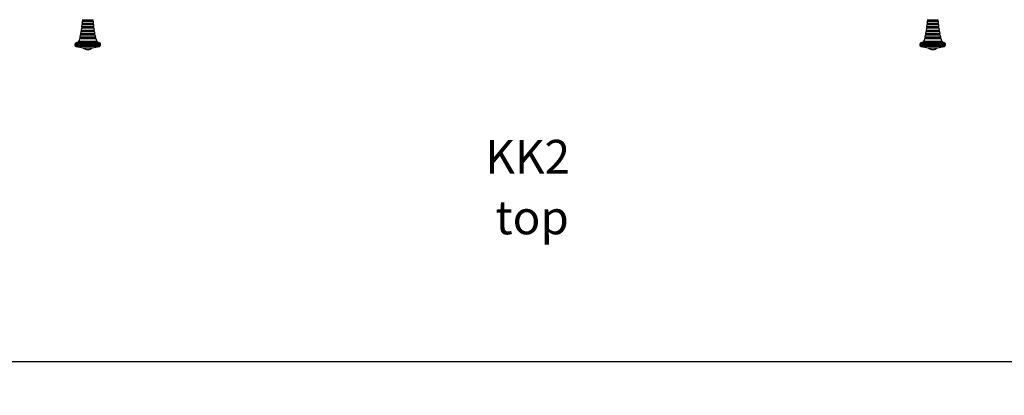
# Model space of a CAD drawing. Units: millimetres. Extents: x 3719 to 10466, y -1216 to 2041.
# Drawn here: x 5973 to 8898, y -1216 to -101 of the extents above; entities that cross this region are included whole.
import ezdxf

# ---------------------------------------------------------------- set-up
doc = ezdxf.new("R2010")
doc.units = ezdxf.units.MM
doc.header["$PDSIZE"] = -1
for name, color, linetype in [('SAFETY_AREA', 3, 'Continuous'), ('TIPTAP', 6, 'Continuous'), ('TIPTAP_A1', 4, 'Continuous'), ('TIPTAP_A2', 4, 'Continuous'), ('TIPTAP_DIM', 9, 'Continuous')]:
    doc.layers.add(name, color=color, linetype=linetype)
doc.styles.add('style1', font='arial.ttf', dxfattribs={"height": 100})
doc.dimstyles.new('000000002E6C9198', dxfattribs={"dimscale": 100, "dimtxt": 1, "dimasz": 1, "dimexe": 1, "dimexo": 1, "dimgap": 1, "dimtad": 1, "dimdec": 0, "dimtxsty": 'Standard', "dimblk": 'OBLIQUE', "dimcen": 2.5, "dimdle": 1, "dimadec": 0, "dimazin": 0, "dimtfac": 1, "dimtdec": 0, "dimtmove": 0, "dimatfit": 3, "dimldrblk": 'OBLIQUE', "dimfxl": 1, "dimfxlon": 1, "dimarcsym": 0})

# ---------------------------------------------------------------- blocks, each defined once
blk = doc.blocks.new('_Oblique')
at = {"color": 0, "linetype": 'ByBlock', "lineweight": -2}
blk.add_line((-0.5, -0.5), (0.5, 0.5), dxfattribs=at)
blk = doc.blocks.new('*D9')
at = {"layer": 'Defpoints', "color": 0, "transparency": 16777216}
for p in [(7430.5, 1263.6), (3934.7, -1116.4), (7430.5, -1116.4)]:
    blk.add_point(p, dxfattribs=at)
at = {"layer": 'TIPTAP_DIM', "color": 0, "linetype": 'ByBlock', "lineweight": -2, "transparency": 16777216}
for p, q in [((3934.7, 1363.6), (3934.7, -1216.4)), ((4034.7, 1263.6), (3834.7, 1263.6)), ((4034.7, -1116.4), (3834.7, -1116.4))]:
    blk.add_line(p, q, dxfattribs=at)
at = {"layer": 'TIPTAP_DIM', "color": 0, "lineweight": -2, "transparency": 16777216, "xscale": 100, "yscale": 100, "zscale": 100}
for p, rotation in [((3934.7, 1263.6), 90), ((3934.7, -1116.4), 270)]:
    blk.add_blockref('_Oblique', p, dxfattribs=dict(at, rotation=rotation))
at = {"layer": 'TIPTAP_DIM', "color": 0, "transparency": 16777216, "insert": (3784.7, 73.6), "char_height": 100, "attachment_point": 5, "rotation": 90}
blk.add_mtext('2380', dxfattribs=at)
blk = doc.blocks.new('KK2_top')
at = {"layer": 'SAFETY_AREA', "linetype": 'Continuous'}
blk.add_line((-1776.5, -1111), (1785, -1111), dxfattribs=at)
at = {"layer": 'TIPTAP', "linetype": 'Continuous', "lineweight": 25}
for p, q in [((-1269.3, -115.8), (-1264.3, -115.8)), ((-1263.9, -110.6), (-1268.7, -110.6)), ((-1233.6, -116.9), (-1268.3, -116.9)), ((-1268.2, -105.6), (-1263.5, -105.6)), ((-1263.1, -100.4), (-1267.7, -100.4)), ((-1267.7, -109.7), (-1263.1, -109.7)), ((-1267.3, -95.4), (-1262.8, -95.4)), ((-1234.7, -106.7), (-1267.2, -106.7)), ((-1266.7, -99.5), (-1262.4, -99.5)), ((-1235.6, -96.5), (-1266.3, -96.5)), ((-1264.3, -115.8), (-1232.6, -115.8)), ((-1233.2, -110.6), (-1263.9, -110.6)), ((-1263.5, -105.6), (-1233.7, -105.6)), ((-1234.2, -100.4), (-1263.1, -100.4)), ((-1263.1, -109.7), (-1234.2, -109.7)), ((-1262.8, -95.4), (-1234.6, -95.4)), ((-1262.4, -99.5), (-1235.2, -99.5)), ((-1261.7, -96.5), (-1261.7, -99.5)), ((-1261, -106.7), (-1261, -109.7)), ((-1260.3, -116.9), (-1260.3, -119.9)), ((-1236.9, -99.5), (-1236.9, -96.5)), ((-1236.2, -109.7), (-1236.2, -106.7)), ((-1235.5, -119.9), (-1235.5, -116.9)), ((-1233.7, -105.6), (-1234.2, -100.4)), ((1240.8, -115.8), (1262.6, -115.8)), ((1262.5, -110.6), (1241.4, -110.6)), ((1276.5, -116.9), (1241.8, -116.9)), ((1241.9, -105.6), (1262.4, -105.6)), ((1262.3, -100.4), (1242.4, -100.4)), ((1242.4, -109.7), (1262.3, -109.7)), ((1242.8, -95.4), (1262.2, -95.4)), ((1275.4, -106.7), (1242.9, -106.7)), ((1243.4, -99.5), (1262.1, -99.5)), ((1274.5, -96.5), (1243.8, -96.5)), ((1249.1, -96.5), (1249.1, -99.5)), ((1250, -106.7), (1250, -109.7)), ((1251.2, -116.9), (1251.2, -119.9)), ((1262.1, -99.5), (1274.9, -99.5)), ((1262.2, -95.4), (1275.5, -95.4)), ((1275.9, -100.4), (1262.3, -100.4)), ((1262.3, -109.7), (1275.9, -109.7)), ((1262.4, -105.6), (1276.4, -105.6)), ((1276.9, -110.6), (1262.5, -110.6)), ((1262.6, -115.8), (1277.5, -115.8)), ((1273.9, -99.5), (1273.9, -96.5)), ((1274.8, -109.7), (1274.8, -106.7)), ((1276.4, -105.6), (1275.9, -100.4)), ((1275.9, -119.9), (1275.9, -116.9)), ((-1273.3, -141.3), (-1274.5, -146.6)), ((-1267.2, -141.3), (-1273.3, -141.3)), ((-1271.5, -131), (-1272.4, -136.3)), ((-1272.3, -136.3), (-1266.5, -136.3)), ((-1272.3, -140.5), (-1266.5, -140.5)), ((-1265.9, -131), (-1271.4, -131)), ((-1230.5, -137.5), (-1271.4, -137.5)), ((-1270, -120.8), (-1270.7, -126)), ((-1270.7, -126.1), (-1265.3, -126.1)), ((-1270.4, -130.2), (-1265.1, -130.2)), ((-1264.8, -120.8), (-1269.9, -120.8)), ((-1232.2, -127.2), (-1269.7, -127.2)), ((-1268.9, -119.9), (-1264, -119.9)), ((-1228.6, -141.3), (-1267.2, -141.3)), ((-1266.5, -136.3), (-1229.6, -136.3)), ((-1266.5, -140.5), (-1229.6, -140.5)), ((-1230.5, -131), (-1265.9, -131)), ((-1265.3, -126.1), (-1231.2, -126.1)), ((-1265.1, -130.2), (-1231.5, -130.2)), ((-1232, -120.8), (-1264.8, -120.8)), ((-1264, -119.9), (-1233, -119.9)), ((-1259.3, -127.2), (-1259.3, -130.2)), ((-1258.1, -137.5), (-1258.1, -140.5)), ((-1234.5, -130.2), (-1234.5, -127.2)), ((-1233.3, -140.5), (-1233.3, -137.5)), ((-1229.5, -136.3), (-1230.4, -131)), ((-1227.4, -146.6), (-1228.6, -141.3)), ((1236.8, -141.3), (1235.6, -146.6)), ((1263.4, -141.3), (1236.8, -141.3)), ((1238.6, -131), (1237.7, -136.3)), ((1237.7, -136.3), (1263.2, -136.3)), ((1237.8, -140.5), (1263.2, -140.5)), ((1263, -131), (1238.6, -131)), ((1279.5, -137.5), (1238.7, -137.5)), ((1240.1, -120.8), (1239.4, -126)), ((1239.4, -126.1), (1262.9, -126.1)), ((1239.6, -130.2), (1262.8, -130.2)), ((1262.7, -120.8), (1240.2, -120.8)), ((1277.9, -127.2), (1240.4, -127.2)), ((1241.1, -119.9), (1262.6, -119.9)), ((1252.5, -127.2), (1252.5, -130.2)), ((1254.1, -137.5), (1254.1, -140.5)), ((1254.9, -137.5), (1254.9, -140.5)), ((1262.6, -119.9), (1277.1, -119.9)), ((1278.1, -120.8), (1262.7, -120.8)), ((1262.8, -130.2), (1278.6, -130.2)), ((1262.9, -126.1), (1278.8, -126.1)), ((1279.6, -131), (1263, -131)), ((1263.2, -136.3), (1280.5, -136.3)), ((1263.2, -140.5), (1280.5, -140.5)), ((1281.5, -141.3), (1263.4, -141.3)), ((1277.3, -130.2), (1277.3, -127.2)), ((1279, -140.5), (1279, -137.5)), ((1280.6, -136.3), (1279.7, -131)), ((1282.7, -146.6), (1281.5, -141.3)), ((-1288.9, -168.5), (-1288.9, -169.8)), ((-1278.6, -168.5), (-1288.9, -168.5)), ((-1288.9, -169.8), (-1278.6, -169.8)), ((-1276, -174.6), (-1285.3, -174.6)), ((-1283.9, -163.5), (-1275, -163.5)), ((-1212.9, -168.5), (-1278.6, -168.5)), ((-1278.6, -169.8), (-1212.9, -169.8)), ((-1277.6, -159.2), (-1270.4, -159.2)), ((-1216.6, -174.6), (-1276, -174.6)), ((-1268.9, -151.6), (-1275.6, -151.6)), ((-1275, -163.5), (-1217.9, -163.5)), ((-1274.6, -150.8), (-1268.2, -150.8)), ((-1274.4, -146.6), (-1268, -146.6)), ((-1228.5, -147.8), (-1273.4, -147.8)), ((-1270.4, -159.2), (-1224.3, -159.2)), ((-1226.3, -151.6), (-1268.9, -151.6)), ((-1268.2, -150.8), (-1227.3, -150.8)), ((-1268, -146.6), (-1227.5, -146.6)), ((-1256.7, -147.8), (-1256.7, -150.8)), ((-1231.9, -150.8), (-1231.9, -147.8)), ((-1212.9, -169.8), (-1212.9, -168.5)), ((1221.1, -168.5), (1221.1, -169.8)), ((1266.4, -168.5), (1221.1, -168.5)), ((1221.1, -169.8), (1266.4, -169.8)), ((1265.7, -174.6), (1224.7, -174.6)), ((1226.1, -163.5), (1265.4, -163.5)), ((1232.5, -159.2), (1264.2, -159.2)), ((1263.8, -151.6), (1234.5, -151.6)), ((1235.5, -150.8), (1263.6, -150.8)), ((1235.7, -146.6), (1263.6, -146.6)), ((1281.6, -147.8), (1236.7, -147.8)), ((1254.1, -147.8), (1254.1, -150.8)), ((1258.2, -147.8), (1258.2, -150.8)), ((1263.6, -146.6), (1282.6, -146.6)), ((1263.6, -150.8), (1282.8, -150.8)), ((1283.8, -151.6), (1263.8, -151.6)), ((1264.2, -159.2), (1285.8, -159.2)), ((1265.4, -163.5), (1292.1, -163.5)), ((1293.5, -174.6), (1265.7, -174.6)), ((1297.1, -168.5), (1266.4, -168.5)), ((1266.4, -169.8), (1297.1, -169.8)), ((1281, -150.8), (1281, -147.8)), ((1297.1, -169.8), (1297.1, -168.5)), ((-1264.2, -178.8), (-1263.4, -178.8)), ((-1264.2, -178.8), (-1260.6, -178.8)), ((-1263.4, -178.8), (-1237.6, -178.8)), ((-1260.6, -178.8), (-1237.6, -178.8)), ((-1251, -184.3), (-1250.9, -184.3)), ((1245.8, -178.8), (1249.8, -178.8)), ((1245.8, -178.8), (1261.7, -178.8)), ((1249.8, -178.8), (1272.4, -178.8)), ((1259.1, -184.3), (1259.2, -184.3)), ((1261.7, -178.8), (1272.4, -178.8))]:
    blk.add_line(p, q, dxfattribs=at)
for centre, radius, start, end in [((-1268.3, -115.9), 1, 173.1281, 270), ((-1267.7, -110.7), 1, 90, 173.8073), ((-1267.2, -105.7), 1, 174.4041, 270), ((-1266.7, -100.5), 1, 90, 174.9812), ((-1266.3, -95.5), 1, 175.4941, 270), ((-1235.6, -95.5), 1, 270, 4.5059), ((-1235.2, -100.5), 1, 5.0188, 90), ((-1234.7, -105.7), 1, 270, 5.5959), ((-1234.2, -110.7), 1, 6.1927, 90), ((-1233.6, -115.9), 1, 270, 6.8719), ((1241.8, -115.9), 1, 173.1281, 270), ((1242.4, -110.7), 1, 90, 173.8073), ((1242.9, -105.7), 1, 174.4041, 270), ((1243.4, -100.5), 1, 90, 174.9812), ((1243.8, -95.5), 1, 175.4941, 270), ((1274.5, -95.5), 1, 270, 4.5059), ((1274.9, -100.5), 1, 5.0188, 90), ((1275.4, -105.7), 1, 270, 5.5959), ((1275.9, -110.7), 1, 6.1927, 90), ((1276.5, -115.9), 1, 270, 6.8719), ((-1272.3, -141.5), 1, 90, 168.7109), ((-1271.4, -136.5), 1, 169.7616, 270), ((-1270.4, -131.2), 1, 90, 170.7595), ((-1269.7, -126.2), 1, 171.6092, 270), ((-1268.9, -120.9), 1, 90, 172.423), ((-1233, -120.9), 1, 7.577, 90), ((-1232.2, -126.2), 1, 270, 8.3908), ((-1231.5, -131.2), 1, 9.2405, 90), ((-1230.5, -136.5), 1, 270, 10.2384), ((-1229.6, -141.5), 1, 11.2891, 90), ((1237.8, -141.5), 1, 90, 168.7109), ((1238.7, -136.5), 1, 169.7616, 270), ((1239.6, -131.2), 1, 90, 170.7595), ((1240.4, -126.2), 1, 171.6092, 270), ((1241.1, -120.9), 1, 90, 172.423), ((1277.1, -120.9), 1, 7.577, 90), ((1277.9, -126.2), 1, 270, 8.3908), ((1278.6, -131.2), 1, 9.2405, 90), ((1279.5, -136.5), 1, 270, 10.2384), ((1280.5, -141.5), 1, 11.2891, 90), ((-1283.9, -168.5), 5, 90, 180), ((-1283.9, -169.8), 5, 180, 253.807), ((-1250.9, -56.2), 123.3, 253.807, 263.8093), ((-1283.4, -157.5), 6, 270, 343.6603), ((-1274.6, -151.8), 1, 90, 166.1046), ((-1273.4, -146.8), 1, 167.4492, 270), ((-1250.9, -56.2), 123.3, 276.1907, 286.193), ((-1228.5, -146.8), 1, 270, 12.5508), ((-1227.3, -151.8), 1, 13.8954, 90), ((-1218.5, -157.5), 6, 196.3397, 270), ((-1217.9, -168.5), 5, 360, 90), ((-1217.9, -169.8), 5, 286.193, 360), ((1226.1, -168.5), 5, 90, 180), ((1226.1, -169.8), 5, 180, 253.807), ((1259.1, -56.2), 123.3, 253.807, 263.8093), ((1226.7, -157.5), 6, 270, 343.6603), ((1235.5, -151.8), 1, 90, 166.1046), ((1236.7, -146.8), 1, 167.4492, 270), ((1259.1, -56.2), 123.3, 276.1907, 286.193), ((1281.6, -146.8), 1, 270, 12.5508), ((1282.8, -151.8), 1, 13.8954, 90), ((1291.6, -157.5), 6, 196.3397, 270), ((1292.1, -168.5), 5, 0, 90), ((1292.1, -169.8), 5, 286.193, 0), ((-1251, -165.5), 18.7, 224.9562, 270), ((-1250.9, -165.5), 18.7, 270, 315.0438), ((1259.1, -165.5), 18.7, 224.9562, 270), ((1259.2, -165.5), 18.7, 270, 315.0438)]:
    blk.add_arc(centre, radius, start, end, dxfattribs=at)
for points, knots in [([(-1268.7, -110.6), (-1268.9, -112), (-1269, -113.8), (-1269.3, -115.5), (-1269.3, -115.8)], [0, 0, 0, 0, 0.838871, 1, 1, 1, 1]), ([(-1267.7, -100.4), (-1267.7, -100.8), (-1267.9, -102.5), (-1268.1, -104.3), (-1268.2, -105.6)], [0, 0, 0, 0, 0.254905, 1, 1, 1, 1]), ([(-1232.6, -115.8), (-1232.7, -114.4), (-1233, -112.7), (-1233.2, -111), (-1233.2, -110.6)], [0, 0, 0, 0, 0.77131, 1, 1, 1, 1]), ([(1241.3, -110.6), (1241.2, -112), (1241.1, -113.8), (1240.8, -115.5), (1240.8, -115.8)], [0, 0, 0, 0, 0.8421265, 1, 1, 1, 1]), ([(1242.4, -100.4), (1242.3, -100.8), (1242.2, -102.5), (1242, -104.3), (1241.9, -105.6)], [0, 0, 0, 0, 0.253323, 1, 1, 1, 1]), ([(1277.5, -115.8), (1277.3, -114.5), (1277.1, -112.7), (1276.9, -111), (1276.9, -110.6)], [0, 0, 0, 0, 0.770902, 1, 1, 1, 1]), ([(-1231.2, -126), (-1231.3, -125.9), (-1231.5, -124.2), (-1231.7, -122.4), (-1231.9, -120.8)], [0, 0, 0, 0, 0.078119, 1, 1, 1, 1]), ([(1278.8, -126), (1278.8, -125.9), (1278.5, -124.2), (1278.3, -122.4), (1278.2, -120.8)], [0, 0, 0, 0, 0.07652, 1, 1, 1, 1]), ([(-1275.6, -151.6), (-1275.7, -151.9), (-1276.2, -154.4), (-1277, -156.9), (-1277.7, -159.1)], [0, 0, 0, 0, 0.112784, 1, 1, 1, 1]), ([(-1224.2, -159.1), (-1225, -156.7), (-1225.8, -154.2), (-1226.3, -151.6), (-1226.3, -151.6)], [0, 0, 0, 0, 0.97728, 1, 1, 1, 1]), ([(1234.5, -151.6), (1234.4, -151.8), (1233.9, -154.4), (1233.1, -156.9), (1232.4, -159.1)], [0, 0, 0, 0, 0.114771, 1, 1, 1, 1]), ([(1285.9, -159.2), (1285.1, -156.7), (1284.3, -154.2), (1283.8, -151.6), (1283.8, -151.6)], [0, 0, 0, 0, 0.976947, 1, 1, 1, 1])]:
    blk.add_open_spline(points, degree=3, knots=knots, dxfattribs=at)
at = {"layer": 'TIPTAP_A1', "insert": (-131.4, -452.4), "char_height": 100, "attachment_point": 1, "style": 'style1'}
blk.add_mtext_dynamic_manual_height_columns('  KK2', width=659.317, gutter_width=500, heights=[0], dxfattribs=at)
at = {"layer": 'TIPTAP_A2', "insert": (-67.9, -632.7), "char_height": 100, "attachment_point": 1, "style": 'style1'}
blk.add_mtext_dynamic_manual_height_columns('\\pxqc;top', width=273.624, gutter_width=500, heights=[0], dxfattribs=at)

msp = doc.modelspace()

# ---------------------------------------------------------------- block references
msp.add_blockref('KK2_top', (7426.3, -5.4))

# ---------------------------------------------------------------- dimensions: what is measured, and where the dimension line sits
at = {"layer": 'TIPTAP_DIM'}
dim = msp.add_linear_dim(base=(3934.7, -1116.4), p1=(7430.5, 1263.6), p2=(7430.5, -1116.4), angle=90, dimstyle='000000002E6C9198', dxfattribs=at)
dim.commit()
dim.dimension.update_dxf_attribs({"geometry": '*D9', "text_midpoint": (3784.7, 73.6)})

doc.saveas('drawing.dxf')
